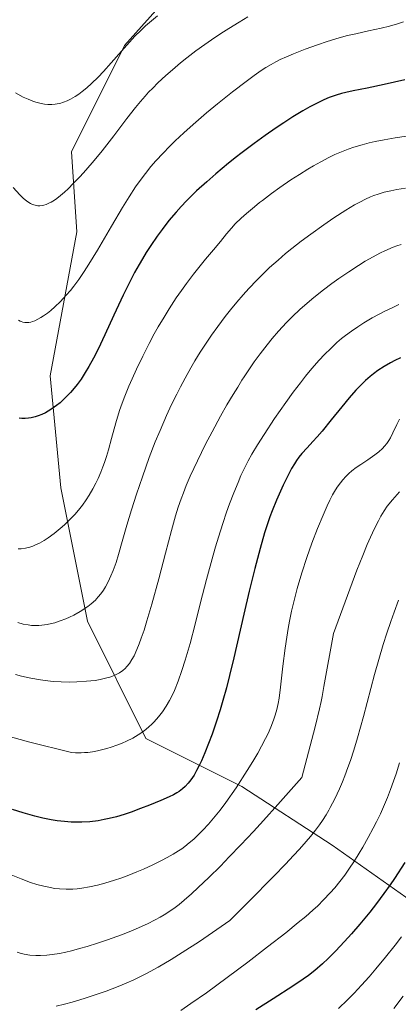
# Model space of a CAD drawing. Units: metres. Extents: x 638657 to 642125, y 4704354 to 4706734.
# Drawn here: x 638843 to 638950, y 4705060 to 4705339 of the extents above; entities that cross this region are included whole.
import ezdxf

# ---------------------------------------------------------------- set-up
doc = ezdxf.new("R2010")
doc.units = ezdxf.units.M
doc.header["$MEASUREMENT"] = 0
for name, color, linetype, lineweight in [('Arbolado forestal CxS', 92, 'Continuous', 0), ('Curva de nivel maestra', 30, 'Continuous', 30), ('Curva de nivel normal', 30, 'Continuous', 0), ('Matorral CxS', 135, 'Continuous', 0)]:
    doc.layers.add(name, color=color, linetype=linetype, lineweight=lineweight)

msp = doc.modelspace()

# ---------------------------------------------------------------- linework, layer by layer
at = {"layer": 'Arbolado forestal CxS', "color": 92, "linetype": 'Continuous', "lineweight": 0}
for points in [[(638957.3749, 4705086.7861, 771.7996), (638931.7009, 4705104.9193, 784.646), (638906.0259, 4705121.5417, 795.7223), (638878.8419, 4705135.1423, 806.0692), (638862.2295, 4705168.3855, 815.1014), (638854.6781, 4705206.1637, 822.301), (638851.6585, 4705237.8959, 827.5964), (638859.2103, 4705278.6947, 833.3505), (638857.7007, 4705301.3619, 837.971), (638872.8033, 4705331.5825, 841.1651), (638884.8865, 4705345.1825, 841.3901), (638899.9891, 4705366.3373, 845.1271), (638912.0715, 4705390.5151, 850.4031), (638918.1129, 4705411.6701, 855.8446), (638921.1343, 4705428.2921, 857.6134), (638933.2165, 4705446.4251, 855.6605), (638946.8097, 4705450.9577, 852.0435), (638978.5249, 4705438.8681, 842.8631)], [(638978.5249, 4705438.8681, 842.8631), (638946.8097, 4705450.9577, 852.0435), (638933.2165, 4705446.4251, 855.6605), (638921.1343, 4705428.2921, 857.6134), (638918.1129, 4705411.6701, 855.8446), (638912.0715, 4705390.5151, 850.4031), (638899.9891, 4705366.3373, 845.1271), (638884.8865, 4705345.1825, 841.3901), (638872.8033, 4705331.5825, 841.1651), (638857.7007, 4705301.3619, 837.971), (638859.2103, 4705278.6947, 833.3505), (638851.6585, 4705237.8959, 827.5964), (638854.6781, 4705206.1637, 822.301), (638862.2295, 4705168.3855, 815.1014), (638878.8419, 4705135.1423, 806.0692), (638906.0259, 4705121.5417, 795.7223), (638931.7009, 4705104.9193, 784.646), (638957.3749, 4705086.7861, 771.7996)]]:
    msp.add_polyline3d(points, dxfattribs=at)
at = {"layer": 'Curva de nivel maestra', "color": 30, "linetype": 'Continuous', "lineweight": 30, "flags": 128}
for points, elevation in [([(638952.31, 4705321.7901), (638946.38, 4705320.5101), (638941.54, 4705319.4701), (638937.61, 4705318.6901), (638935.52, 4705318.2501), (638934.32, 4705317.9401), (638932.78, 4705317.4701), (638930.82, 4705316.7601), (638929.29, 4705316.1201), (638927.38, 4705315.2101), (638925.32, 4705314.1501), (638923.36, 4705313.0401), (638920.47, 4705311.2901), (638917.91, 4705309.6501), (638915.73, 4705308.1901), (638912.67, 4705306.0401), (638909.53, 4705303.7501), (638905.79, 4705300.9101), (638904.57, 4705299.9701), (638902.28, 4705298.1501), (638898.69, 4705295.1801), (638896.1, 4705292.9501), (638893.21, 4705290.3201), (638891.47, 4705288.6701), (638890.3, 4705287.5001), (638888.81, 4705285.9201), (638887.37, 4705284.3101), (638885.38, 4705281.9101), (638883.44, 4705279.4401), (638882.02, 4705277.4901), (638880.19, 4705274.8401), (638878.88, 4705272.8401), (638877.82, 4705271.1101), (638876.89, 4705269.5201), (638875.61, 4705267.2201), (638874.32, 4705264.7701), (638872.35, 4705260.7601), (638869.73, 4705255.1401), (638867.16, 4705249.5101), (638865.25, 4705245.4501), (638863.98, 4705242.9401), (638862.66, 4705240.5401), (638861.65, 4705238.8501), (638860.45, 4705237.0201), (638859.3, 4705235.4301), (638858.49, 4705234.4101), (638857.46, 4705233.2101), (638855.97, 4705231.6801), (638854.5, 4705230.3201), (638853.48, 4705229.5001), (638852.18, 4705228.5701), (638851.09, 4705227.8901), (638850.35, 4705227.4801), (638849.33, 4705227.0001), (638848.3, 4705226.5801), (638847.41, 4705226.3101), (638846.27, 4705226.0401), (638845.52, 4705225.9201), (638844.59, 4705225.8601), (638843.66, 4705225.8701), (638842.86, 4705225.9401)], 825), ([(638951.01, 4705243.0201), (638949.43, 4705242.2701), (638948.16, 4705241.6101), (638946.41, 4705240.5701), (638944.63, 4705239.4101), (638943.41, 4705238.5201), (638942.48, 4705237.7701), (638941.14, 4705236.6001), (638939.69, 4705235.2201), (638938.38, 4705233.8501), (638936.49, 4705231.7001), (638934.42, 4705229.1901), (638931.41, 4705225.4601), (638928.81, 4705222.2801), (638927.41, 4705220.6401), (638926.22, 4705219.3301), (638924.57, 4705217.5701), (638923.08, 4705215.9401), (638922.2, 4705214.8801), (638921.53, 4705213.9501), (638920.94, 4705213.0301), (638920.12, 4705211.6301), (638919.25, 4705209.9701), (638917.8, 4705206.9501), (638915.9, 4705202.7201), (638914.61, 4705199.6401), (638913.95, 4705197.9301), (638913.37, 4705196.2901), (638912.48, 4705193.4701), (638911.19, 4705189.0001), (638909.68, 4705183.3201), (638908.1, 4705176.8801), (638906.59, 4705170.4101), (638903.78, 4705157.9901), (638902.58, 4705152.9901), (638901.67, 4705149.5301), (638900.67, 4705145.9601), (638899.88, 4705143.3101), (638898.85, 4705140.0801), (638897.58, 4705136.3501), (638896.63, 4705133.7801), (638895.57, 4705131.1001), (638894.6, 4705128.8601), (638893.95, 4705127.4901), (638893.21, 4705126.0801), (638892.48, 4705124.8101), (638892.01, 4705124.0801), (638891.53, 4705123.4101), (638890.78, 4705122.4701), (638889.97, 4705121.6001), (638889.24, 4705120.9401), (638888.25, 4705120.1701), (638887.57, 4705119.7201), (638886.65, 4705119.2001), (638885.42, 4705118.5901), (638883.1, 4705117.5901), (638879.81, 4705116.2601), (638877.26, 4705115.2801), (638874.66, 4705114.3201), (638872.71, 4705113.6701), (638870.47, 4705113.0001), (638868.42, 4705112.4601), (638867.03, 4705112.1601), (638865.31, 4705111.8701), (638862.95, 4705111.5901), (638860.62, 4705111.4401), (638858.95, 4705111.4201), (638857.64, 4705111.4601), (638855.73, 4705111.6101), (638853.68, 4705111.8501), (638851.93, 4705112.1401), (638849.6, 4705112.6101), (638847.3, 4705113.1701), (638844.06, 4705114.0801), (638840.97, 4705115.0601)], 800), ([(638952.24, 4705100.0201), (638949.36, 4705095.4901), (638948.14, 4705093.7001), (638946.35, 4705091.2201), (638944.27, 4705088.4401), (638942.31, 4705085.9501), (638939.5, 4705082.5601), (638937.11, 4705079.7801), (638935.18, 4705077.6401), (638932.59, 4705074.9201), (638930.51, 4705072.8401), (638928.88, 4705071.3301), (638926.72, 4705069.4601), (638924.92, 4705068.0301), (638923.42, 4705066.9401), (638920.49, 4705064.9801), (638914.92, 4705061.4201), (638910.04, 4705058.2301)], 775)]:
    msp.add_lwpolyline(points, dxfattribs=dict(at, elevation=elevation))
at = {"layer": 'Curva de nivel normal', "color": 30, "linetype": 'Continuous', "lineweight": 0, "flags": 128}
for points, elevation in [([(638907.78, 4705339.6401), (638905.3, 4705338.1901), (638902.31, 4705336.3601), (638900.07, 4705334.9201), (638897.47, 4705333.1801), (638895.52, 4705331.8301), (638892.98, 4705329.9801), (638890.48, 4705328.0601), (638888.66, 4705326.6001), (638886.34, 4705324.6601), (638884.5, 4705323.0501), (638882.26, 4705320.9601), (638880.75, 4705319.4901), (638879.59, 4705318.2901), (638878.61, 4705317.2101), (638877.28, 4705315.6601), (638875.89, 4705313.9601), (638873.46, 4705310.8201), (638869.71, 4705305.9301), (638866.38, 4705301.7101), (638864.11, 4705298.9201), (638861.81, 4705296.2401), (638860.16, 4705294.4001), (638858.34, 4705292.4901), (638856.75, 4705290.9201), (638855.73, 4705289.9801), (638854.62, 4705289.0301), (638853.58, 4705288.2201), (638852.86, 4705287.7201), (638851.99, 4705287.1801), (638851.32, 4705286.8401), (638850.5, 4705286.5001), (638849.87, 4705286.3001), (638849.38, 4705286.2001), (638848.73, 4705286.1301), (638848.19, 4705286.1401), (638847.45, 4705286.2601), (638846.7, 4705286.4901), (638846.06, 4705286.7901), (638845.1, 4705287.4001), (638844.04, 4705288.2601), (638843.06, 4705289.2001), (638841.2, 4705291.2801)], 835), ([(638882.14, 4705339.9901), (638880.38, 4705338.5601), (638878.67, 4705337.0701), (638877.35, 4705335.8201), (638875.71, 4705334.1701), (638874.19, 4705332.5201), (638871.93, 4705329.9301), (638869.02, 4705326.5801), (638866.81, 4705324.1501), (638865.32, 4705322.6101), (638863.43, 4705320.7901), (638862.06, 4705319.5601), (638860.76, 4705318.4801), (638859.84, 4705317.7901), (638858.74, 4705317.0401), (638857.46, 4705316.2901), (638856.54, 4705315.8401), (638855.5, 4705315.4401), (638854.45, 4705315.1301), (638853.68, 4705314.9601), (638853.06, 4705314.8701), (638852.11, 4705314.8101), (638851.05, 4705314.8201), (638850.1, 4705314.9101), (638848.78, 4705315.1501), (638847.65, 4705315.4401), (638846.72, 4705315.7601), (638845.4, 4705316.2901), (638844.01, 4705316.9401), (638841.8, 4705318.1101)], 840), ([(638951.9, 4705338.2901), (638950.18, 4705337.7201), (638947.88, 4705337.0601), (638945.52, 4705336.4701), (638941.97, 4705335.6901), (638938.36, 4705334.8901), (638936.02, 4705334.3301), (638933.63, 4705333.6801), (638930.2, 4705332.6501), (638927.5, 4705331.7701), (638923.97, 4705330.4901), (638920.71, 4705329.2201), (638918.71, 4705328.3701), (638916.94, 4705327.5401), (638915.71, 4705326.9101), (638914.31, 4705326.1301), (638912.89, 4705325.2801), (638911.56, 4705324.4201), (638909.56, 4705323.0501), (638907.23, 4705321.3501), (638903.36, 4705318.3801), (638899.18, 4705315.0401), (638896.06, 4705312.4501), (638892.23, 4705309.1501), (638889.56, 4705306.7601), (638887.17, 4705304.5201), (638885.55, 4705302.9501), (638883.72, 4705301.0601), (638881.68, 4705298.8501), (638880.27, 4705297.2201), (638878.74, 4705295.3001), (638877.22, 4705293.3001), (638875.91, 4705291.4401), (638874.08, 4705288.6901), (638872.17, 4705285.6301), (638869.06, 4705280.3701), (638865.07, 4705273.5101), (638862.69, 4705269.5701), (638861.34, 4705267.4801), (638859.8, 4705265.2601), (638858.39, 4705263.3501), (638857.45, 4705262.1501), (638856.26, 4705260.7701), (638854.63, 4705259.0201), (638853.01, 4705257.4401), (638851.86, 4705256.4301), (638850.94, 4705255.7101), (638849.79, 4705254.8901), (638849.05, 4705254.4201), (638848.17, 4705253.9401), (638847.3, 4705253.5401), (638846.69, 4705253.3101), (638846.23, 4705253.1701), (638845.63, 4705253.0501), (638845.15, 4705253.0001), (638844.51, 4705253.0201), (638843.89, 4705253.1301), (638843.46, 4705253.2801), (638843.14, 4705253.4401), (638842.72, 4705253.7201)], 830), ([(638958.47, 4705306.7401), (638949.52, 4705305.3301), (638946.37, 4705304.8101), (638943.87, 4705304.3301), (638942.13, 4705303.9501), (638940.12, 4705303.4201), (638937.79, 4705302.7301), (638936.15, 4705302.1601), (638934.29, 4705301.4201), (638932.42, 4705300.6101), (638930.75, 4705299.8001), (638928.41, 4705298.5801), (638926.39, 4705297.4601), (638924.71, 4705296.4701), (638922.37, 4705295.0101), (638919.98, 4705293.4501), (638916.81, 4705291.2901), (638914.42, 4705289.5701), (638911.89, 4705287.6601), (638911.08, 4705287.0401), (638909.62, 4705285.8501), (638907.37, 4705283.9601), (638905.83, 4705282.5701), (638904.18, 4705280.9601), (638903.07, 4705279.7901), (638901.7, 4705278.1701), (638899.96, 4705276.0101), (638898.01, 4705273.6301), (638895.75, 4705270.9701), (638893.83, 4705268.6501), (638892.35, 4705266.7801), (638890.34, 4705264.1101), (638888.9, 4705262.1101), (638887.45, 4705260.0001), (638885.45, 4705256.9501), (638883.98, 4705254.6001), (638882.33, 4705251.8301), (638881.19, 4705249.8001), (638879.75, 4705247.0701), (638877.96, 4705243.4801), (638876.2, 4705239.8401), (638874.89, 4705237.0401), (638873.97, 4705234.9701), (638872.83, 4705232.2101), (638872.06, 4705230.1901), (638871.36, 4705228.1401), (638870.3, 4705224.6401), (638869.08, 4705220.1601), (638868.22, 4705216.9801), (638867.67, 4705215.1101), (638867.09, 4705213.3601), (638866.64, 4705212.1001), (638866.04, 4705210.5901), (638865.25, 4705208.8001), (638864.63, 4705207.5101), (638863.79, 4705205.9401), (638862.71, 4705204.1001), (638861.86, 4705202.7801), (638860.81, 4705201.3201), (638859.68, 4705199.8701), (638858.63, 4705198.6501), (638857.07, 4705197.0001), (638855.7, 4705195.6701), (638854.53, 4705194.6401), (638852.8, 4705193.2501), (638851.09, 4705192.0001), (638849.94, 4705191.2601), (638848.67, 4705190.5501), (638847.54, 4705190.0001), (638846.8, 4705189.7001), (638845.91, 4705189.4001), (638844.69, 4705189.1001), (638843.49, 4705188.9201), (638842.64, 4705188.8901)], 820), ([(638952.48, 4705291.0701), (638949.97, 4705290.7101), (638948.26, 4705290.3901), (638946.45, 4705289.9401), (638944.71, 4705289.4201), (638943.5, 4705289.0001), (638942.53, 4705288.6101), (638941.1, 4705287.9501), (638939.5, 4705287.1501), (638938.03, 4705286.3401), (638935.54, 4705284.8401), (638932.12, 4705282.6601), (638929.29, 4705280.7401), (638925.59, 4705278.1101), (638922.84, 4705276.0701), (638920.24, 4705274.0401), (638918.43, 4705272.5601), (638916.31, 4705270.7501), (638913.91, 4705268.6001), (638912.23, 4705267.0301), (638910.28, 4705265.0701), (638908.02, 4705262.6901), (638906.42, 4705260.9201), (638904.62, 4705258.8301), (638902.86, 4705256.6701), (638901.32, 4705254.7001), (638899.22, 4705251.8901), (638897.48, 4705249.4701), (638896.1, 4705247.4401), (638894.26, 4705244.6001), (638892.75, 4705242.1801), (638891.56, 4705240.1601), (638889.95, 4705237.3101), (638888.63, 4705234.8401), (638887.56, 4705232.7501), (638886.11, 4705229.8001), (638884.67, 4705226.6801), (638882.83, 4705222.4601), (638881.5, 4705219.2201), (638879.8, 4705214.7901), (638877.83, 4705209.3101), (638876.14, 4705204.3801), (638874.74, 4705200.0001), (638873.43, 4705195.5801), (638872.12, 4705190.9501), (638871.08, 4705187.3301), (638870.35, 4705185.0101), (638869.56, 4705182.7801), (638868.93, 4705181.2201), (638868.14, 4705179.5401), (638867.35, 4705178.1001), (638866.77, 4705177.1901), (638866.05, 4705176.2001), (638865.3, 4705175.2801), (638864.83, 4705174.7401), (638864.49, 4705174.4001), (638863.27, 4705173.3101), (638862.34, 4705172.5401), (638860.18, 4705171.1201), (638858.38, 4705170.1201), (638857.12, 4705169.5001), (638856.08, 4705169.0501), (638854.55, 4705168.4801), (638853.04, 4705167.9801), (638852.02, 4705167.7101), (638850.79, 4705167.4601), (638849.32, 4705167.2501), (638848.45, 4705167.1801), (638847.41, 4705167.1601), (638846.35, 4705167.2201), (638845.43, 4705167.3301), (638844.03, 4705167.6001), (638842.47, 4705168.0201)], 815), ([(638951.23, 4705275.1401), (638949.97, 4705274.7501), (638948.92, 4705274.3601), (638946.55, 4705273.3501), (638945.33, 4705272.7801), (638941.04, 4705270.4001), (638939.1, 4705269.2101), (638936.39, 4705267.4401), (638933.56, 4705265.5201), (638931.6, 4705264.1201), (638929.21, 4705262.3301), (638926.46, 4705260.1601), (638924.53, 4705258.5501), (638922.44, 4705256.6801), (638920.42, 4705254.7801), (638918.73, 4705253.0601), (638916.48, 4705250.6201), (638914.64, 4705248.5001), (638913.18, 4705246.7001), (638911.22, 4705244.1301), (638909.58, 4705241.8801), (638908.25, 4705239.9501), (638906.67, 4705237.6001), (638906.06, 4705236.6601), (638904.87, 4705234.7501), (638903.58, 4705232.6701), (638901.82, 4705229.6701), (638900, 4705226.4601), (638897.59, 4705222.0401), (638895.77, 4705218.5301), (638893.48, 4705213.8701), (638891.43, 4705209.4801), (638890.28, 4705206.8501), (638889.46, 4705204.8201), (638888.81, 4705203.1001), (638887.99, 4705200.7301), (638887.22, 4705198.2601), (638886.06, 4705194.0901), (638884.4, 4705187.7001), (638882.48, 4705180.3601), (638880.52, 4705173.2701), (638879.14, 4705168.5301), (638878.3, 4705165.8801), (638877.52, 4705163.5601), (638876.96, 4705162.0301), (638876.28, 4705160.3801), (638875.46, 4705158.6301), (638874.85, 4705157.5201), (638874.13, 4705156.4301), (638873.44, 4705155.5501), (638872.94, 4705155.0201), (638872.29, 4705154.4501), (638871.32, 4705153.7701), (638870.24, 4705153.1801), (638869.39, 4705152.8001), (638868.64, 4705152.5401), (638867.4, 4705152.2101), (638865.9, 4705151.8801), (638864.4, 4705151.6401), (638861.94, 4705151.3801), (638859.24, 4705151.2101), (638857.23, 4705151.1601), (638854.83, 4705151.2201), (638852.57, 4705151.3401), (638851, 4705151.4901), (638848.98, 4705151.7601), (638846.17, 4705152.2501), (638843.59, 4705152.8301), (638841.83, 4705153.2901)], 810), ([(638950.6, 4705258.1001), (638948.82, 4705257.3101), (638946.64, 4705256.2701), (638945.02, 4705255.4401), (638943.02, 4705254.3301), (638940.66, 4705252.9401), (638938.96, 4705251.8601), (638937.1, 4705250.5701), (638935.44, 4705249.3401), (638934.35, 4705248.4701), (638933.02, 4705247.3401), (638931.24, 4705245.7101), (638929.49, 4705243.9901), (638927.98, 4705242.3701), (638925.89, 4705239.9901), (638924.12, 4705237.8601), (638922.66, 4705235.9901), (638920.62, 4705233.2801), (638918.48, 4705230.3301), (638915.34, 4705225.8001), (638912.34, 4705221.3001), (638910.51, 4705218.3801), (638908.92, 4705215.7001), (638907.88, 4705213.8301), (638906.81, 4705211.7401), (638905.79, 4705209.6401), (638904.95, 4705207.7401), (638903.75, 4705204.7901), (638902.54, 4705201.6201), (638901.69, 4705199.2501), (638900.64, 4705196.1301), (638899.39, 4705192.2101), (638898.55, 4705189.4701), (638897.87, 4705187.1301), (638896.01, 4705180.2301), (638894.33, 4705173.7301), (638892.8, 4705167.5901), (638891.36, 4705162.0601), (638890, 4705157.3401), (638889.05, 4705154.3901), (638887.98, 4705151.4001), (638886.92, 4705148.7901), (638886.16, 4705147.1301), (638885.52, 4705145.9301), (638884.56, 4705144.3001), (638883.53, 4705142.7601), (638882.79, 4705141.7601), (638881.91, 4705140.7001), (638881.02, 4705139.7201), (638880.42, 4705139.1201), (638879.8, 4705138.5601), (638878.79, 4705137.7201), (638877.7, 4705136.8901), (638876.68, 4705136.2201), (638875.08, 4705135.2801), (638873.36, 4705134.4101), (638872.11, 4705133.8501), (638870.57, 4705133.2601), (638868.97, 4705132.7001), (638867.75, 4705132.3401), (638866.27, 4705131.9401), (638865.1, 4705131.6701), (638863.73, 4705131.4201), (638862.34, 4705131.2301), (638861.41, 4705131.1501), (638860.51, 4705131.1201), (638858.83, 4705131.1301), (638857.75, 4705131.2001), (638845.54, 4705134.2601), (638839.06, 4705136.0101)], 805), ([(638950.78, 4705225.6601), (638949.98, 4705224.1601), (638948.85, 4705221.7601), (638948.16, 4705220.3401), (638947.73, 4705219.5901), (638947.17, 4705218.7701), (638946.54, 4705217.9801), (638945.9, 4705217.3101), (638944.9, 4705216.4101), (638943.72, 4705215.5001), (638941.78, 4705214.1701), (638939.77, 4705212.8301), (638938.44, 4705211.9101), (638937.22, 4705210.9701), (638936.39, 4705210.2701), (638935.51, 4705209.4101), (638934.68, 4705208.4901), (638933.99, 4705207.6301), (638933.09, 4705206.3501), (638932.36, 4705205.1901), (638931.78, 4705204.1801), (638931.01, 4705202.7101), (638930.25, 4705201.1301), (638929.07, 4705198.4801), (638927.48, 4705194.6501), (638925.89, 4705190.5401), (638924.44, 4705186.4101), (638923.07, 4705182.1501), (638921.75, 4705177.6301), (638920.77, 4705173.8701), (638920.15, 4705171.2101), (638919.58, 4705168.4201), (638919.19, 4705166.3101), (638918.77, 4705163.8401), (638918.32, 4705160.7501), (638917.68, 4705155.6501), (638917.01, 4705149.7201), (638916.59, 4705146.5901), (638916.31, 4705145.0401), (638915.93, 4705143.3601), (638915.48, 4705141.7301), (638915, 4705140.3101), (638914.22, 4705138.3301), (638913.46, 4705136.5901), (638912.75, 4705135.1201), (638911.65, 4705133.0001), (638910.53, 4705130.9801), (638909.18, 4705128.6801), (638907.59, 4705126.0901), (638904.43, 4705121.1801), (638901.5, 4705117.0501), (638899.87, 4705114.8901), (638897.99, 4705112.5401), (638896.6, 4705110.9001), (638894.99, 4705109.1501), (638893.48, 4705107.6301), (638892.42, 4705106.6501), (638891.14, 4705105.5801), (638889.84, 4705104.5601), (638888.98, 4705103.9301), (638888.06, 4705103.3201), (638886.53, 4705102.3601), (638884.87, 4705101.4101), (638883.29, 4705100.5701), (638880.81, 4705099.3501), (638878.16, 4705098.1401), (638876.25, 4705097.3301), (638873.99, 4705096.4401), (638871.74, 4705095.6201), (638869.95, 4705095.0201), (638867.22, 4705094.1901), (638865.14, 4705093.6301), (638862.84, 4705093.1201), (638860.68, 4705092.7401), (638859.37, 4705092.5601), (638858.12, 4705092.4701), (638856.24, 4705092.4401), (638854.32, 4705092.5401), (638852.92, 4705092.7001), (638851.75, 4705092.9001), (638849.92, 4705093.2901), (638847.89, 4705093.8101), (638846.13, 4705094.3701), (638843.46, 4705095.3701), (638840.15, 4705096.7301)], 795), ([(638950.73, 4705205.1001), (638948.77, 4705202.8201), (638947.29, 4705200.9601), (638946.4, 4705199.6701), (638945.5, 4705198.2101), (638944.76, 4705196.8801), (638943.67, 4705194.6901), (638942.51, 4705192.2101), (638941.58, 4705190.0901), (638940.31, 4705187.0201), (638938.7, 4705182.9001), (638936.65, 4705177.4601), (638932.03, 4705164.9101), (638929.26, 4705149.8801), (638928.79, 4705147.0801), (638928.54, 4705145.6301), (638928.08, 4705143.5701), (638926.83, 4705138.4901), (638923.02, 4705124.1201), (638916.28, 4705116.4501), (638912.18, 4705111.8901), (638909.33, 4705108.7801), (638905.79, 4705105.0201), (638902.49, 4705101.5901), (638899.95, 4705099.0201), (638896.67, 4705095.7901), (638893.66, 4705092.9001), (638891.79, 4705091.1701), (638889.72, 4705089.3701), (638888.25, 4705088.1501), (638887.14, 4705087.3101), (638885.59, 4705086.2201), (638884.02, 4705085.1901), (638882.92, 4705084.5301), (638881.46, 4705083.7301), (638879.29, 4705082.6401), (638876.96, 4705081.5701), (638875.05, 4705080.7701), (638871.95, 4705079.5701), (638867.97, 4705078.1301), (638865.08, 4705077.1601), (638862.13, 4705076.2301), (638860.02, 4705075.6201), (638857.73, 4705075.0101), (638856.15, 4705074.6301), (638854.35, 4705074.2601), (638852.23, 4705073.9101), (638850.71, 4705073.7301), (638848.95, 4705073.6301), (638847.63, 4705073.6301), (638845.95, 4705073.7801), (638844.32, 4705074.0501), (638843.2, 4705074.3201), (638842.34, 4705074.5901)], 790), ([(638950.5, 4705174.3501), (638949.2, 4705170.9701), (638948.26, 4705168.3601), (638947.12, 4705164.9701), (638946.13, 4705161.8101), (638944.86, 4705157.5001), (638943.66, 4705153.2701), (638940.51, 4705141.3701), (638938.84, 4705135.3801), (638937.77, 4705131.8101), (638936.83, 4705128.9401), (638936.12, 4705126.9101), (638935.27, 4705124.6101), (638934.6, 4705122.9201), (638933.71, 4705120.8701), (638932.37, 4705118.0601), (638931.09, 4705115.5901), (638930.69, 4705114.8501), (638929.92, 4705113.5601), (638928.92, 4705111.9501), (638928.08, 4705110.7301), (638926.9, 4705109.1501), (638925.51, 4705107.4201), (638924.26, 4705105.9401), (638922.38, 4705103.8301), (638920.73, 4705102.0201), (638918.39, 4705099.5301), (638915.14, 4705096.1601), (638908.02, 4705088.9301), (638902.66, 4705083.5701), (638893.99, 4705077.6701), (638889.16, 4705074.5101), (638886, 4705072.5301), (638882.32, 4705070.3701), (638879.04, 4705068.5801), (638876.93, 4705067.5201), (638875.38, 4705066.7901), (638873.27, 4705065.8701), (638870.96, 4705064.9201), (638867.52, 4705063.6001), (638864.12, 4705062.4001), (638861.31, 4705061.4901), (638857.88, 4705060.4801), (638855.76, 4705059.9201), (638853.34, 4705059.3501)], 785), ([(638950.77, 4705128.2301), (638949.8, 4705125.1701), (638949.08, 4705123.0401), (638948.22, 4705120.7101), (638947.34, 4705118.4401), (638946.52, 4705116.4901), (638945.33, 4705113.8201), (638944.27, 4705111.5801), (638943.33, 4705109.7301), (638941.9, 4705107.0601), (638940.4, 4705104.4001), (638939.34, 4705102.6301), (638938.01, 4705100.5301), (638936.4, 4705098.1401), (638935.21, 4705096.4701), (638933.82, 4705094.6401), (638932.39, 4705092.8801), (638931.09, 4705091.4001), (638929.22, 4705089.4101), (638927.59, 4705087.7801), (638926.19, 4705086.4901), (638924.19, 4705084.7501), (638922.06, 4705082.9801), (638918.47, 4705080.1201), (638913.29, 4705076.0901), (638907.7, 4705071.7901), (638901.89, 4705067.4001), (638896, 4705063.1201), (638891.58, 4705060.0201), (638888.76, 4705058.1201)], 780), ([(638951.29, 4705078.9401), (638949.51, 4705076.5901), (638946.82, 4705073.1901), (638944.08, 4705069.8601), (638942.18, 4705067.6601), (638940.02, 4705065.2701), (638937.88, 4705063.0001), (638936.01, 4705061.1201), (638933.44, 4705058.6701)], 770), ([(638951.83, 4705062.1401), (638949.1, 4705058.6801)], 765)]:
    msp.add_lwpolyline(points, dxfattribs=dict(at, elevation=elevation))
at = {"layer": 'Matorral CxS', "color": 135, "linetype": 'Continuous', "lineweight": 0}
msp.add_polyline3d([(638978.5249, 4705438.8681, 842.8631), (638946.8097, 4705450.9577, 852.0435), (638933.2165, 4705446.4251, 855.6605), (638921.1343, 4705428.2921, 857.6134), (638918.1129, 4705411.6701, 855.8446), (638912.0715, 4705390.5151, 850.4031), (638899.9891, 4705366.3373, 845.1271), (638884.8865, 4705345.1825, 841.3901), (638872.8033, 4705331.5825, 841.1651), (638857.7007, 4705301.3619, 837.971), (638859.2103, 4705278.6947, 833.3505), (638851.6585, 4705237.8959, 827.5964), (638854.6781, 4705206.1637, 822.301), (638862.2295, 4705168.3855, 815.1014), (638878.8419, 4705135.1423, 806.0692), (638906.0259, 4705121.5417, 795.7223), (638931.7009, 4705104.9193, 784.646), (638957.3749, 4705086.7861, 771.7996)], dxfattribs=at)
msp.add_polyline3d([(638978.5249, 4705438.8681, 842.8631), (638946.8097, 4705450.9577, 852.0435), (638933.2165, 4705446.4251, 855.6605), (638921.1343, 4705428.2921, 857.6134), (638918.1129, 4705411.6701, 855.8446), (638912.0715, 4705390.5151, 850.4031), (638899.9891, 4705366.3373, 845.1271), (638884.8865, 4705345.1825, 841.3901), (638872.8033, 4705331.5825, 841.1651), (638857.7007, 4705301.3619, 837.971), (638859.2103, 4705278.6947, 833.3505), (638851.6585, 4705237.8959, 827.5964), (638854.6781, 4705206.1637, 822.301), (638862.2295, 4705168.3855, 815.1014), (638878.8419, 4705135.1423, 806.0692), (638906.0259, 4705121.5417, 795.7223), (638931.7009, 4705104.9193, 784.646), (638957.3749, 4705086.7861, 771.7996)], dxfattribs=at)

doc.saveas('drawing.dxf')
